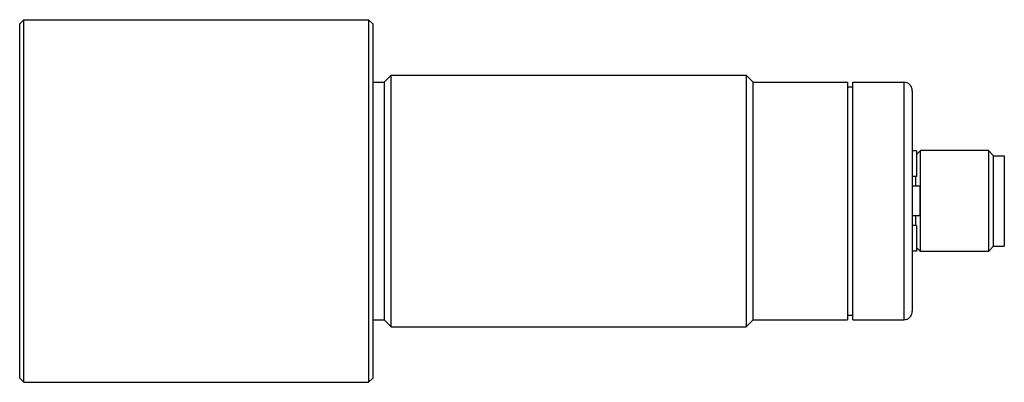
# Model space of a CAD drawing. Units: millimetres. Extents: x 411 to 3392, y 2095 to 3191.
import ezdxf

# ---------------------------------------------------------------- set-up
doc = ezdxf.new("R2010")
doc.units = ezdxf.units.MM
doc.header["$LTSCALE"] = 345.839891
doc.layers.get('0').update_dxf_attribs({"linetype": 'CONTINUOUS'})

msp = doc.modelspace()

# ---------------------------------------------------------------- linework, layer by layer
at = {"color": 7}
for p, q in [((411.3, 3178.5), (424.2, 3191.4)), ((424.2, 2094.6), (424.2, 3191.4)), ((424.2, 3191.4), (1467.5, 3191.4)), ((1467.5, 3191.4), (1467.5, 2094.6)), ((1480.4, 3178.5), (1467.5, 3191.4)), ((411.3, 2107.5), (411.3, 3178.5)), ((1480.4, 3178.5), (1480.4, 2107.5)), ((1514.4, 3002.4), (1536, 3024)), ((1536, 2262), (1536, 3024)), ((1536, 3024), (2610.2, 3024)), ((2610.2, 3024), (2610.2, 2262)), ((2631.7, 3002.4), (2610.2, 3024)), ((1480.4, 3002.4), (1514.4, 3002.4)), ((1514.4, 3002.4), (1514.4, 2283.6)), ((2631.7, 3002.4), (2917.4, 3002.4)), ((2631.7, 2283.6), (2631.7, 3002.4)), ((2917.4, 3002.4), (2917.4, 2283.6)), ((2917.4, 2988), (2933.5, 2988)), ((2933.5, 3002.4), (3087.6, 3002.4)), ((2933.5, 2283.6), (2933.5, 3002.4)), ((3087.6, 3002.4), (3087.6, 2283.6)), ((3113.4, 2976.6), (3113.4, 2309.4)), ((3126.3, 2794.6), (3113.4, 2794.6)), ((3126.3, 2783.2), (3138.5, 2795.4)), ((3126.3, 2794.6), (3126.3, 2717.2)), ((3344.2, 2795.4), (3138.5, 2795.4)), ((3138.5, 2490.6), (3138.5, 2795.4)), ((3359.7, 2779.8), (3344.2, 2795.4)), ((3344.2, 2795.4), (3344.2, 2490.6)), ((3359.7, 2779.8), (3392, 2779.8)), ((3359.7, 2506.2), (3359.7, 2779.8)), ((3392, 2779.8), (3392, 2506.2)), ((3126.3, 2717.2), (3113.4, 2717.2)), ((3122.9, 2717.2), (3122.9, 2688.2)), ((3135.9, 2688.2), (3113.4, 2688.2)), ((3135.9, 2688.2), (3135.9, 2597.9)), ((3135.9, 2597.8), (3113.4, 2597.8)), ((3122.9, 2597.8), (3122.9, 2568.8)), ((3126.3, 2568.8), (3113.4, 2568.8)), ((3126.3, 2568.8), (3126.3, 2491.4)), ((3359.7, 2506.2), (3344.2, 2490.6)), ((3359.7, 2506.2), (3392, 2506.2)), ((3126.3, 2491.4), (3113.4, 2491.4)), ((3126.3, 2502.8), (3138.5, 2490.6)), ((3344.2, 2490.6), (3138.5, 2490.6)), ((2917.4, 2298), (2933.5, 2298)), ((1480.4, 2283.6), (1514.4, 2283.6)), ((1514.4, 2283.6), (1536, 2262)), ((2631.7, 2283.6), (2610.2, 2262)), ((2631.7, 2283.6), (2917.4, 2283.6)), ((2933.5, 2283.6), (3087.6, 2283.6)), ((1536, 2262), (2610.2, 2262)), ((411.3, 2107.5), (424.2, 2094.6)), ((424.2, 2094.6), (1467.5, 2094.6)), ((1480.4, 2107.5), (1467.5, 2094.6))]:
    msp.add_line(p, q, dxfattribs=at)
for centre, start, end in [((3087.6, 2976.6), 0, 90), ((3087.6, 2309.4), 270, 360)]:
    msp.add_arc(centre, 25.8, start, end, dxfattribs=at)

doc.saveas('drawing.dxf')
